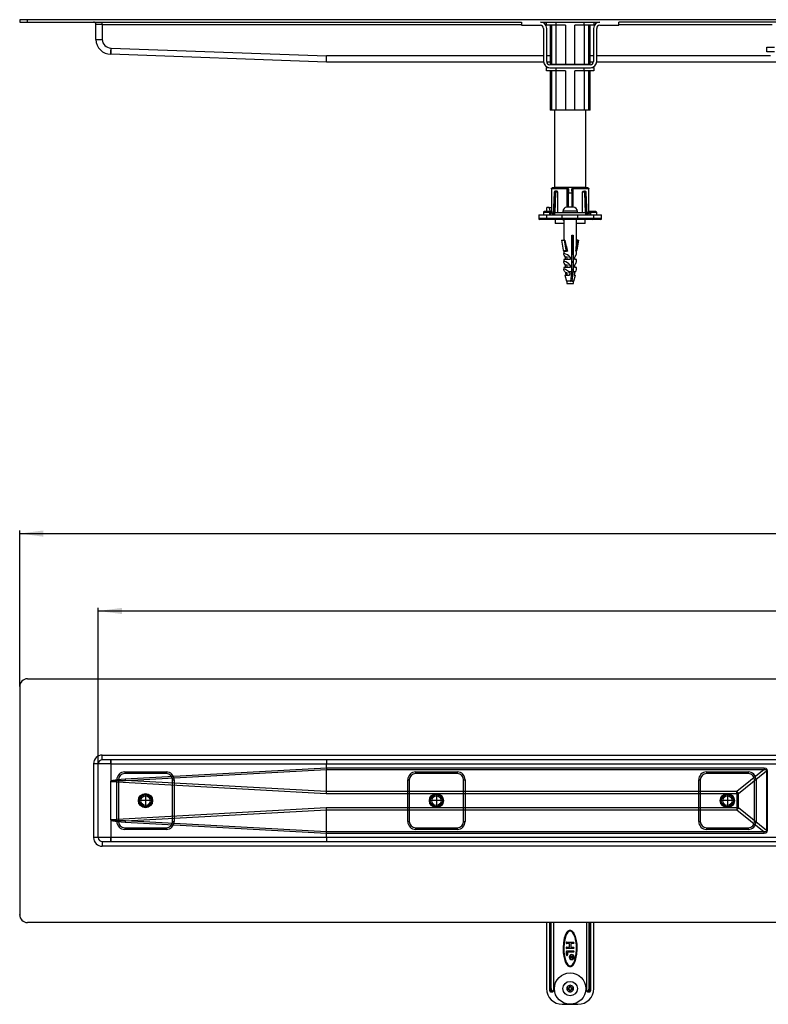
# Model space of a CAD drawing. Units: inches. Extents: x -760 to 1492, y -109 to 551.
# Drawn here: x -760 to -284, y -75 to 551 of the extents above; entities that cross this region are included whole.
import ezdxf

# ---------------------------------------------------------------- set-up
doc = ezdxf.new("R2010")
doc.units = ezdxf.units.IN
doc.linetypes.add('DOT_CENTER', pattern=[14, 12, -1, 0, -1])
doc.linetypes.add('PHANTOM', pattern=[13, 10, -1, 0, -1, 0, -1])
doc.layers.add('1', color=7, linetype='Continuous')
doc.styles.add('CONVERTER_11', font='txt.shx', dxfattribs={"width": 0.9})
doc.dimstyles.new('ME10_DIM_10', dxfattribs={"dimtxt": 15, "dimasz": 15, "dimexe": 2, "dimexo": 0, "dimgap": 2, "dimtad": 1, "dimdsep": 46, "dimtxsty": 'CONVERTER_11', "dimsah": 1, "dimcen": 0.09, "dimclrd": 4, "dimclre": 4, "dimclrt": 1, "dimadec": 0, "dimazin": 0, "dimtfac": 1, "dimtdec": 4, "dimtmove": 0, "dimatfit": 3, "dimfxl": 1, "dimtolj": 1, "dimtzin": 0, "dimarcsym": 0})
doc.dimstyles.new('ME10_DIM_11', dxfattribs={"dimtxt": 15, "dimasz": 15, "dimexe": 2, "dimexo": 0, "dimgap": 2, "dimtad": 1, "dimdsep": 46, "dimtxsty": 'CONVERTER_11', "dimsah": 1, "dimcen": 0.09, "dimclrd": 4, "dimclre": 4, "dimclrt": 1, "dimadec": 0, "dimazin": 0, "dimtfac": 1, "dimtdec": 4, "dimtmove": 0, "dimatfit": 3, "dimfxl": 1, "dimtolj": 1, "dimtzin": 0, "dimarcsym": 0})

# ---------------------------------------------------------------- blocks, each defined once
blk = doc.blocks.new('*D2')
at = {"layer": '1', "color": 4, "linetype": 'Continuous'}
for p, q in [((-710.37, 77.75), (-710.37, 176.88)), ((889.63, 77.75), (889.63, 176.88)), ((-710.37, 174.88), (889.63, 174.88))]:
    blk.add_line(p, q, dxfattribs=at)
at = {"layer": '1', "color": 4}
for points in [[(-695.37, 176.85), (-695.37, 172.9), (-710.37, 174.88)], [(874.63, 172.9), (874.63, 176.85), (889.63, 174.88)]]:
    blk.add_solid(points, dxfattribs=at)
at = {"layer": '1', "color": 1, "insert": (65, 176.88), "char_height": 15, "attachment_point": 7, "rotation": 0.00014, "line_spacing_factor": 0.60024, "style": 'CONVERTER_11'}
blk.add_mtext('1600', dxfattribs=at)
blk = doc.blocks.new('*D3')
at = {"layer": '1', "color": 4, "linetype": 'Continuous'}
for p, q in [((-760.37, 126.75), (-760.37, 226.1)), ((939.63, 126.75), (939.63, 226.1)), ((-760.37, 224.1), (939.63, 224.1))]:
    blk.add_line(p, q, dxfattribs=at)
at = {"layer": '1', "color": 4}
for points in [[(-745.37, 226.07), (-745.37, 222.12), (-760.37, 224.1)], [(924.63, 222.12), (924.63, 226.07), (939.63, 224.1)]]:
    blk.add_solid(points, dxfattribs=at)
at = {"layer": '1', "color": 1, "insert": (67.46, 226.1), "char_height": 15, "attachment_point": 7, "rotation": 0.00014, "line_spacing_factor": 0.60024, "style": 'CONVERTER_11'}
blk.add_mtext('1700', dxfattribs=at)
blk = doc.blocks.new('HL50FU-0-170', base_point=(365.94, 221.154))
at = {"color": 7, "linetype": 'Continuous'}
for p, q in [((-760.374, 550.855), (-760.374, 549.355)), ((-755.374, 550.855), (-760.374, 550.855)), ((-760.374, 549.355), (-755.374, 549.355)), ((-755.374, 549.355), (-755.374, 550.855)), ((89.626, 550.855), (-755.374, 550.855)), ((-755.374, 549.355), (-441.274, 549.355)), ((-707.874, 547.855), (-711.874, 547.855)), ((-711.874, 538.355), (-711.874, 547.855)), ((-707.874, 547.855), (-707.874, 549.355)), ((-707.874, 547.855), (-707.874, 538.355)), ((-707.874, 547.855), (-441.274, 547.855)), ((-441.274, 549.355), (-441.274, 547.355)), ((-441.274, 547.355), (-429.274, 547.355)), ((-429.274, 549.355), (-391.474, 549.355)), ((-427.274, 545.355), (-427.274, 524.255)), ((-426.151, 547.855), (-425.374, 547.855)), ((-425.374, 547.355), (-425.374, 549.355)), ((-419.374, 547.355), (-425.374, 547.355)), ((-425.274, 524.255), (-425.274, 545.355)), ((-423.147, 547.355), (-423.147, 522.355)), ((-422.209, 547.355), (-422.209, 522.355)), ((-419.374, 549.355), (-419.374, 547.355)), ((-413.261, 547.355), (-419.374, 547.355)), ((-419.323, 522.355), (-419.323, 547.355)), ((-413.261, 547.355), (-413.261, 522.355)), ((-407.487, 522.355), (-407.487, 547.355)), ((-401.374, 547.355), (-407.487, 547.355)), ((-401.425, 547.355), (-401.425, 522.355)), ((-401.374, 547.355), (-401.374, 549.355)), ((-395.374, 547.355), (-401.374, 547.355)), ((-398.538, 522.355), (-398.538, 547.355)), ((-397.6, 522.355), (-397.6, 547.355)), ((-395.474, 545.355), (-395.474, 524.255)), ((-395.374, 549.355), (-395.374, 547.355)), ((-395.374, 547.855), (-394.596, 547.855)), ((-393.474, 524.255), (-393.474, 545.355)), ((-391.474, 547.355), (-379.474, 547.355)), ((-379.474, 547.355), (-379.474, 549.355)), ((89.626, 549.355), (-379.474, 549.355)), ((-379.474, 547.855), (-281.874, 547.855)), ((-711.874, 538.355), (-707.874, 538.355)), ((-702.374, 532.855), (-702.374, 528.855)), ((-702.374, 532.855), (-702.301, 532.855)), ((-702.315, 532.074), (-702.301, 532.855)), ((-702.301, 532.855), (-565.301, 527.855)), ((-285.374, 530.355), (-285.374, 533.355)), ((-285.374, 533.355), (-280.374, 533.355)), ((-702.374, 528.855), (-702.372, 528.931)), ((-565.374, 523.855), (-702.374, 528.855)), ((-702.372, 528.931), (-702.368, 529.159)), ((-702.368, 529.159), (-702.362, 529.529)), ((-702.362, 529.529), (-702.352, 530.026)), ((-702.352, 530.026), (-702.341, 530.632)), ((-702.341, 530.632), (-702.329, 531.324)), ((-702.329, 531.324), (-702.315, 532.074)), ((-565.341, 525.632), (-565.329, 526.324)), ((-565.329, 526.324), (-565.315, 527.074)), ((-565.315, 527.074), (-565.301, 527.855)), ((-427.274, 527.855), (-565.301, 527.855)), ((-423.147, 527.855), (-425.274, 527.855)), ((-395.474, 527.855), (-397.6, 527.855)), ((-282.874, 527.855), (-393.474, 527.855)), ((-280.374, 530.355), (-285.374, 530.355)), ((-565.374, 523.855), (-565.372, 523.931)), ((-427.254, 523.855), (-565.374, 523.855)), ((-565.372, 523.931), (-565.368, 524.159)), ((-565.368, 524.159), (-565.362, 524.529)), ((-565.362, 524.529), (-565.352, 525.026)), ((-565.352, 525.026), (-565.341, 525.632)), ((-425.374, 518.355), (-425.374, 520.355)), ((-425.374, 520.355), (-424.163, 520.355)), ((-423.147, 523.855), (-425.233, 523.855)), ((-397.474, 522.255), (-423.274, 522.255)), ((-423.274, 520.255), (-397.474, 520.255)), ((-422.209, 522.355), (-423.147, 522.355)), ((-419.323, 522.355), (-422.209, 522.355)), ((-420.374, 522.355), (-420.374, 522.255)), ((-419.374, 520.255), (-419.374, 518.355)), ((-413.261, 522.355), (-419.323, 522.355)), ((-407.487, 522.355), (-413.261, 522.355)), ((-401.425, 522.355), (-407.487, 522.355)), ((-398.538, 522.355), (-401.425, 522.355)), ((-401.374, 518.355), (-401.374, 520.255)), ((-400.374, 522.255), (-400.374, 522.355)), ((-397.6, 522.355), (-398.538, 522.355)), ((-395.514, 523.855), (-397.6, 523.855)), ((-396.585, 520.355), (-395.374, 520.355)), ((-395.374, 520.355), (-395.374, 518.355)), ((-276.98, 523.855), (-393.494, 523.855)), ((-419.374, 518.355), (-425.374, 518.355)), ((-423.147, 518.355), (-423.147, 493.355)), ((-422.209, 518.355), (-422.209, 493.355)), ((-413.261, 518.355), (-419.374, 518.355)), ((-419.323, 493.355), (-419.323, 518.355)), ((-413.261, 518.355), (-413.261, 493.355)), ((-401.374, 518.355), (-407.487, 518.355)), ((-407.487, 493.355), (-407.487, 518.355)), ((-401.425, 518.355), (-401.425, 493.355)), ((-395.374, 518.355), (-401.374, 518.355)), ((-398.538, 493.355), (-398.538, 518.355)), ((-397.6, 493.355), (-397.6, 518.355)), ((-422.209, 493.355), (-423.147, 493.355)), ((-419.323, 493.355), (-422.209, 493.355)), ((-420.374, 493.355), (-420.374, 444.355)), ((-413.261, 493.355), (-419.323, 493.355)), ((-407.487, 493.355), (-413.261, 493.355)), ((-401.425, 493.355), (-407.487, 493.355)), ((-398.538, 493.355), (-401.425, 493.355)), ((-400.374, 444.355), (-400.374, 493.355)), ((-397.6, 493.355), (-398.538, 493.355)), ((-422.241, 443.427), (-422.241, 428.353)), ((-422.236, 443.355), (-422.226, 443.546)), ((-422.236, 443.355), (-422.236, 428.355)), ((-412.191, 443.355), (-422.236, 443.355)), ((-422.226, 443.546), (-422.129, 443.72)), ((-422.129, 443.72), (-421.943, 443.822)), ((-421.943, 443.822), (-421.741, 443.855)), ((-412.115, 443.855), (-421.741, 443.855)), ((-420.597, 440.913), (-421.091, 427.088)), ((-420.451, 440.907), (-420.951, 426.92)), ((-420.166, 440.907), (-420.705, 426.855)), ((-420.597, 440.899), (-420.557, 440.905)), ((-420.596, 440.899), (-420.597, 440.899)), ((-420.557, 440.905), (-420.451, 440.907)), ((-420.451, 440.907), (-420.166, 440.907)), ((-420.38, 441.524), (-420.325, 441.574)), ((-420.374, 444.355), (-400.374, 444.355)), ((-420.325, 441.574), (-420.223, 441.597)), ((-419.964, 428.055), (-419.472, 440.881)), ((-419.757, 441.855), (-419.885, 441.833)), ((-419.757, 441.855), (-419.448, 441.855)), ((-418.677, 441.855), (-419.448, 441.855)), ((-419.352, 441.226), (-419.242, 441.319)), ((-419.242, 441.319), (-419.107, 441.355)), ((-419.107, 441.355), (-418.307, 441.355)), ((-418.307, 441.355), (-418.307, 428.055)), ((-418.274, 444.355), (-418.274, 443.855)), ((-411.991, 443.546), (-412.191, 443.355)), ((-412.191, 431.555), (-412.191, 443.355)), ((-412.115, 443.855), (-411.952, 443.822)), ((-411.963, 443.853), (-411.996, 443.855)), ((-411.8, 443.72), (-411.991, 443.546)), ((-411.952, 443.822), (-411.8, 443.72)), ((-411.8, 443.72), (-411.668, 443.546)), ((-411.668, 443.546), (-411.616, 443.355)), ((-411.616, 443.355), (-411.512, 443.355)), ((-411.616, 431.555), (-411.616, 443.355)), ((-411.514, 431.555), (-411.514, 440.855)), ((-411.514, 440.855), (-409.234, 440.855)), ((-411.512, 443.355), (-411.406, 441.855)), ((-411.406, 441.855), (-411.374, 441.855)), ((-411.374, 441.855), (-411.374, 440.855)), ((-409.374, 441.855), (-409.374, 440.855)), ((-409.374, 441.855), (-409.341, 441.855)), ((-409.341, 441.855), (-409.236, 443.355)), ((-409.236, 443.355), (-409.132, 443.355)), ((-409.234, 440.855), (-409.234, 431.555)), ((-409.08, 443.546), (-409.132, 443.355)), ((-409.132, 443.355), (-409.132, 431.555)), ((-408.948, 443.72), (-409.08, 443.546)), ((-408.948, 443.72), (-408.796, 443.822)), ((-408.756, 443.546), (-408.948, 443.72)), ((-408.796, 443.822), (-408.633, 443.855)), ((-408.784, 443.853), (-408.752, 443.855)), ((-408.557, 443.355), (-408.756, 443.546)), ((-399.006, 443.855), (-408.633, 443.855)), ((-398.512, 443.355), (-408.557, 443.355)), ((-408.557, 443.355), (-408.557, 431.555)), ((-402.474, 443.855), (-402.474, 444.355)), ((-402.44, 428.055), (-402.44, 441.355)), ((-402.44, 441.355), (-401.641, 441.355)), ((-402.071, 441.855), (-401.3, 441.855)), ((-401.641, 441.355), (-401.505, 441.319)), ((-401.505, 441.319), (-401.396, 441.226)), ((-400.991, 441.855), (-401.3, 441.855)), ((-401.276, 440.881), (-400.784, 428.055)), ((-400.991, 441.855), (-400.856, 441.818)), ((-400.043, 426.855), (-400.581, 440.907)), ((-400.297, 440.907), (-400.581, 440.907)), ((-400.525, 441.597), (-400.399, 441.561)), ((-400.399, 441.561), (-400.362, 441.503)), ((-400.297, 440.907), (-399.797, 426.92)), ((-400.19, 440.905), (-400.297, 440.907)), ((-400.15, 440.899), (-400.19, 440.905)), ((-400.152, 440.899), (-400.15, 440.899)), ((-399.656, 427.088), (-400.151, 440.913)), ((-399.006, 443.855), (-398.804, 443.822)), ((-398.804, 443.822), (-398.618, 443.72)), ((-398.618, 443.72), (-398.522, 443.546)), ((-398.522, 443.546), (-398.512, 443.355)), ((-398.512, 428.355), (-398.512, 443.355)), ((-398.506, 428.352), (-398.506, 443.427)), ((-430.374, 426.855), (-430.374, 424.355)), ((-430.363, 426.855), (-425.374, 426.855)), ((-427.374, 428.355), (-427.374, 426.853)), ((-423.374, 428.355), (-427.374, 428.355)), ((-422.982, 428.855), (-426.727, 428.855)), ((-425.374, 426.855), (-425.374, 424.355)), ((-425.374, 426.855), (-415.374, 426.855)), ((-425.205, 428.855), (-425.205, 431.355)), ((-423.791, 431.355), (-425.205, 431.355)), ((-422.77, 428.853), (-423.791, 431.355)), ((-423.791, 431.355), (-422.377, 431.355)), ((-423.374, 426.855), (-423.374, 428.355)), ((-422.874, 426.855), (-422.874, 428.855)), ((-422.874, 428.855), (-422.807, 428.855)), ((-422.807, 428.855), (-422.778, 428.808)), ((-422.694, 428.834), (-422.779, 428.81)), ((-422.778, 428.808), (-422.69, 428.669)), ((-422.596, 428.808), (-422.694, 428.834)), ((-422.69, 428.669), (-422.564, 428.469)), ((-422.241, 428.851), (-422.632, 428.851)), ((-422.564, 428.469), (-422.39, 428.192)), ((-422.241, 428.855), (-422.457, 428.855)), ((-422.241, 428.676), (-422.424, 428.676)), ((-422.395, 428.641), (-422.424, 428.676)), ((-422.307, 428.537), (-422.395, 428.641)), ((-422.39, 428.192), (-421.99, 427.556)), ((-422.241, 431.022), (-422.377, 431.355)), ((-422.178, 428.382), (-422.307, 428.537)), ((-422.29, 428.632), (-422.295, 428.624)), ((-422.241, 428.694), (-422.29, 428.632)), ((-422.007, 428.179), (-422.178, 428.382)), ((-421.607, 427.702), (-422.007, 428.179)), ((-421.99, 427.556), (-421.548, 426.855)), ((-421.165, 427.176), (-421.607, 427.702)), ((-421.548, 426.855), (-421.474, 426.917)), ((-421.474, 426.917), (-421.402, 426.978)), ((-421.402, 426.978), (-421.336, 427.033)), ((-421.336, 427.033), (-421.277, 427.082)), ((-421.277, 427.082), (-421.23, 427.122)), ((-421.23, 427.122), (-421.194, 427.151)), ((-421.194, 427.151), (-421.173, 427.17)), ((-421.173, 427.17), (-421.165, 427.176)), ((-421.165, 427.176), (-420.896, 426.855)), ((-420.374, 428.055), (-420.374, 426.855)), ((-400.374, 428.055), (-420.374, 428.055)), ((-415.374, 424.355), (-415.374, 426.855)), ((-415.374, 426.855), (-405.374, 426.855)), ((-414.974, 429.055), (-414.974, 428.055)), ((-405.774, 429.055), (-414.974, 429.055)), ((-410.874, 431.555), (-412.413, 431.555)), ((-409.874, 431.555), (-410.874, 431.555)), ((-408.334, 431.555), (-409.874, 431.555)), ((-405.774, 428.055), (-405.774, 429.055)), ((-405.374, 424.355), (-405.374, 426.855)), ((-405.374, 426.855), (-395.374, 426.855)), ((-401.371, 426.855), (-400.738, 426.855)), ((-400.374, 426.855), (-400.374, 428.055)), ((-399.852, 426.855), (-399.582, 427.176)), ((-399.582, 427.176), (-399.141, 427.702)), ((-399.575, 427.17), (-399.582, 427.176)), ((-399.553, 427.151), (-399.575, 427.17)), ((-399.518, 427.122), (-399.553, 427.151)), ((-399.47, 427.082), (-399.518, 427.122)), ((-399.412, 427.033), (-399.47, 427.082)), ((-399.346, 426.978), (-399.412, 427.033)), ((-399.274, 426.917), (-399.346, 426.978)), ((-399.199, 426.855), (-399.274, 426.917)), ((-399.199, 426.855), (-398.758, 427.556)), ((-399.141, 427.702), (-398.741, 428.179)), ((-398.849, 426.855), (-398.374, 426.855)), ((-398.758, 427.556), (-398.358, 428.192)), ((-398.741, 428.179), (-398.57, 428.382)), ((-398.57, 428.382), (-398.441, 428.537)), ((-398.224, 428.855), (-398.506, 428.855)), ((-398.458, 428.632), (-398.506, 428.694)), ((-398.256, 428.676), (-398.506, 428.676)), ((-398.419, 428.562), (-398.458, 428.632)), ((-398.441, 428.537), (-398.353, 428.641)), ((-398.358, 428.192), (-398.183, 428.469)), ((-398.353, 428.641), (-398.324, 428.676)), ((-398.183, 428.469), (-398.058, 428.669)), ((-398.054, 428.834), (-398.152, 428.808)), ((-398.058, 428.669), (-397.97, 428.808)), ((-397.968, 428.81), (-398.054, 428.834)), ((-397.97, 428.808), (-397.969, 428.809)), ((-397.969, 428.809), (-397.941, 428.855)), ((-397.941, 428.855), (-397.874, 428.855)), ((-397.874, 428.855), (-397.874, 426.855)), ((-394.021, 428.855), (-397.699, 428.855)), ((-397.374, 428.355), (-397.374, 426.855)), ((-393.374, 428.355), (-397.374, 428.355)), ((-395.374, 424.355), (-395.374, 426.855)), ((-395.374, 426.855), (-390.427, 426.855)), ((-393.374, 426.851), (-393.374, 428.355)), ((-390.374, 424.355), (-390.374, 426.855)), ((-425.374, 424.355), (-430.374, 424.355)), ((-424.874, 423.855), (-429.872, 423.855)), ((-415.374, 424.355), (-425.374, 424.355)), ((-415.374, 423.855), (-424.874, 423.855)), ((-419.874, 423.855), (-419.874, 421.355)), ((-419.674, 421.355), (-419.874, 421.355)), ((-414.374, 421.355), (-419.674, 421.355)), ((-405.374, 424.355), (-415.374, 424.355)), ((-415.374, 423.855), (-415.374, 424.355)), ((-405.374, 423.855), (-415.374, 423.855)), ((-414.928, 423.855), (-414.928, 423.655)), ((-414.928, 423.655), (-414.678, 423.655)), ((-414.678, 423.855), (-414.678, 423.655)), ((-414.678, 423.655), (-414.374, 423.655)), ((-414.374, 423.855), (-414.374, 410.56)), ((-406.374, 408.798), (-406.374, 423.855)), ((-406.374, 423.655), (-406.373, 423.655)), ((-400.874, 421.355), (-406.374, 421.355)), ((-406.373, 423.655), (-406.373, 423.855)), ((-395.374, 424.355), (-405.374, 424.355)), ((-405.374, 423.855), (-405.374, 424.355)), ((-395.874, 423.855), (-405.374, 423.855)), ((-400.874, 421.355), (-400.874, 423.855)), ((-390.876, 423.855), (-395.874, 423.855)), ((-390.374, 424.355), (-395.374, 424.355)), ((-409.301, 413.855), (-408.379, 413.855)), ((-409.301, 390.657), (-409.301, 413.855)), ((-408.77, 410.56), (-408.77, 413.855)), ((-408.379, 413.855), (-408.379, 390.657)), ((-415.758, 410.56), (-414.732, 404.25)), ((-415.758, 410.56), (-414.213, 410.56)), ((-414.213, 410.56), (-413.187, 404.25)), ((-413.744, 410.56), (-414.213, 410.56)), ((-413.744, 410.56), (-412.638, 403.755)), ((-409.125, 401.355), (-409.125, 410.56)), ((-409.125, 410.56), (-408.77, 410.56)), ((-406.564, 403.755), (-405.458, 410.56)), ((-405.458, 410.56), (-406.374, 410.56)), ((-404.989, 410.56), (-406.016, 404.25)), ((-405.458, 410.56), (-404.989, 410.56)), ((-414.732, 404.25), (-413.972, 403.792)), ((-414.374, 403.755), (-414.374, 401.944)), ((-411.853, 403.755), (-414.374, 403.755)), ((-414.373, 401.911), (-414.32, 402.148)), ((-414.289, 401.55), (-414.373, 401.911)), ((-414.32, 402.148), (-414.131, 402.25)), ((-414.071, 401.075), (-414.289, 401.55)), ((-414.189, 403.763), (-414.189, 403.755)), ((-414.076, 403.781), (-414.178, 403.77)), ((-414.178, 403.77), (-414.175, 403.763)), ((-414.131, 402.25), (-414.063, 402.255)), ((-413.986, 403.772), (-414.076, 403.781)), ((-413.726, 400.503), (-414.071, 401.075)), ((-413.96, 403.767), (-413.986, 403.772)), ((-413.972, 403.792), (-413.187, 404.25)), ((-406.687, 403.755), (-406.374, 403.755)), ((-406.374, 401.944), (-406.374, 403.755)), ((-414.374, 398.355), (-414.374, 396.944)), ((-410.433, 398.355), (-414.374, 398.355)), ((-414.373, 396.911), (-414.32, 397.148)), ((-414.289, 396.55), (-414.373, 396.911)), ((-414.32, 397.148), (-414.131, 397.25)), ((-414.071, 396.075), (-414.289, 396.55)), ((-414.131, 397.25), (-414.063, 397.255)), ((-413.726, 395.503), (-414.071, 396.075)), ((-413.266, 399.855), (-413.726, 400.503)), ((-413.266, 394.855), (-413.726, 395.503)), ((-413.266, 398.355), (-413.266, 399.855)), ((-412.474, 399.855), (-413.266, 399.855)), ((-413.266, 393.355), (-413.266, 394.855)), ((-412.474, 394.855), (-413.266, 394.855)), ((-412.474, 400.191), (-412.474, 398.355)), ((-412.474, 395.191), (-412.474, 393.355)), ((-410.433, 399.855), (-411.324, 399.855)), ((-410.433, 394.855), (-411.324, 394.855)), ((-410.433, 399.855), (-410.433, 398.355)), ((-410.433, 394.855), (-410.433, 393.355)), ((-409.125, 397.355), (-409.125, 396.355)), ((-407.482, 398.355), (-407.482, 399.855)), ((-406.374, 398.355), (-407.482, 398.355)), ((-407.482, 393.355), (-407.482, 394.855)), ((-406.374, 396.944), (-406.374, 398.355)), ((-414.374, 393.355), (-414.374, 391.944)), ((-410.433, 393.355), (-414.374, 393.355)), ((-414.374, 391.941), (-414.313, 392.156)), ((-414.311, 391.613), (-414.374, 391.941)), ((-414.313, 392.156), (-414.131, 392.25)), ((-414.126, 391.18), (-414.311, 391.613)), ((-414.131, 392.25), (-414.063, 392.255)), ((-413.826, 390.657), (-414.126, 391.18)), ((-413.714, 388.355), (-412.631, 384.579)), ((-413.714, 388.355), (-413.606, 388.355)), ((-413.239, 388.355), (-413.606, 388.355)), ((-413.239, 388.355), (-410.717, 388.355)), ((-412.982, 388.355), (-413.169, 389.855)), ((-412.474, 389.855), (-413.169, 389.855)), ((-412.474, 390.191), (-412.474, 388.355)), ((-411.354, 390.657), (-409.301, 390.657)), ((-410.531, 389.855), (-411.324, 389.855)), ((-410.531, 389.855), (-410.717, 388.355)), ((-409.601, 387.976), (-409.301, 390.657)), ((-409.125, 392.355), (-409.125, 391.355)), ((-408.679, 387.976), (-408.379, 390.657)), ((-408.379, 390.657), (-406.922, 390.657)), ((-408.117, 384.579), (-407.034, 388.355)), ((-407.579, 389.855), (-407.765, 388.355)), ((-407.765, 388.355), (-407.034, 388.355)), ((-406.374, 393.355), (-407.482, 393.355)), ((-406.374, 391.944), (-406.374, 393.355)), ((-409.984, 384.579), (-412.631, 384.579)), ((-412.474, 384.26), (-412.474, 383.055)), ((-412.474, 383.055), (-408.274, 383.055)), ((-410.051, 384.269), (-410.017, 384.379)), ((-410.017, 384.379), (-409.984, 384.579)), ((-409.984, 384.579), (-409.601, 387.976)), ((-409.119, 384.28), (-409.126, 384.263)), ((-409.062, 384.579), (-409.119, 384.28)), ((-409.062, 384.579), (-408.679, 387.976)), ((-408.117, 384.579), (-409.062, 384.579)), ((-408.274, 383.055), (-408.274, 384.26)), ((-755.374, 131.755), (89.626, 131.755)), ((-760.374, 126.755), (-760.374, -18.245)), ((-707.874, 83.255), (89.626, 83.255)), ((-707.874, 80.255), (-707.874, 83.255)), ((-713.374, 77.755), (-713.374, 30.755)), ((-710.374, 77.755), (-713.374, 77.755)), ((-710.374, 30.755), (-710.374, 77.755)), ((-702.374, 77.755), (-710.374, 77.755)), ((89.626, 80.255), (-707.874, 80.255)), ((-702.374, 77.755), (-702.374, 80.255)), ((-702.358, 77.746), (-702.374, 77.755)), ((-702.348, 77.74), (-702.358, 77.746)), ((-702.346, 77.755), (-702.348, 77.74)), ((-702.348, 77.74), (-702.348, 66.549)), ((-702.346, 77.755), (-565.346, 77.755)), ((-565.346, 74.904), (-565.346, 77.755)), ((-565.346, 77.755), (-254.768, 77.755)), ((-693.624, 72.505), (-667.124, 72.505)), ((-693.624, 72.505), (-693.624, 71.505)), ((-667.124, 71.505), (-693.624, 71.505)), ((-565.346, 74.904), (-693.227, 67.962)), ((-693.179, 67.171), (-565.361, 74.111)), ((-667.124, 72.505), (-667.124, 71.505)), ((-565.346, 74.904), (-565.361, 74.114)), ((-565.361, 74.111), (-565.361, 74.114)), ((-565.361, 74.114), (-286.948, 74.114)), ((-565.361, 60.116), (-565.361, 74.111)), ((-565.346, 74.904), (-565.346, 74.904)), ((-286.948, 74.904), (-565.346, 74.904)), ((-508.624, 72.505), (-508.624, 71.505)), ((-508.624, 72.505), (-482.124, 72.505)), ((-482.124, 71.505), (-508.624, 71.505)), ((-482.124, 72.505), (-482.124, 71.505)), ((-323.624, 72.505), (-297.124, 72.505)), ((-323.624, 72.505), (-323.624, 71.505)), ((-297.124, 71.505), (-323.624, 71.505)), ((-286.948, 74.114), (-304.363, 60.114)), ((-303.328, 58.849), (-285.494, 73.185)), ((-297.124, 72.505), (-297.124, 71.505)), ((-286.948, 74.904), (-286.948, 74.114)), ((-285.788, 74.711), (-286.948, 74.904)), ((-286.948, 74.114), (-286.009, 74.175)), ((-286.009, 74.175), (-285.522, 73.864)), ((-285.084, 74.134), (-285.788, 74.711)), ((-285.522, 73.864), (-285.494, 73.185)), ((-285.494, 73.185), (-285.494, 35.325)), ((-284.847, 73.185), (-285.494, 73.185)), ((-284.847, 73.185), (-285.084, 74.134)), ((-284.847, 35.325), (-284.847, 73.185)), ((-702.374, 41.961), (-702.374, 66.549)), ((-701.937, 66.846), (-702.351, 66.543)), ((-702.301, 66.406), (-702.119, 66.58)), ((-702.301, 66.406), (-565.396, 58.849)), ((-702.119, 66.58), (-701.559, 66.733)), ((-701.076, 67.123), (-701.937, 66.846)), ((-701.559, 66.733), (-700.624, 66.865)), ((-699.77, 67.374), (-701.076, 67.123)), ((-700.624, 66.865), (-699.316, 66.975)), ((-698.024, 67.598), (-699.77, 67.374)), ((-699.316, 66.975), (-697.636, 67.063)), ((-698.624, 41.005), (-698.624, 67.505)), ((-698.624, 67.505), (-697.624, 67.505)), ((-695.841, 67.794), (-698.024, 67.598)), ((-697.636, 67.063), (-695.589, 67.128)), ((-697.624, 67.505), (-697.624, 41.005)), ((-693.227, 67.962), (-695.841, 67.794)), ((-695.589, 67.128), (-693.179, 67.171)), ((-565.361, 60.116), (-693.179, 67.171)), ((-663.124, 41.005), (-663.124, 67.505)), ((-663.124, 67.505), (-662.124, 67.505)), ((-662.124, 67.505), (-662.124, 41.005)), ((-513.624, 67.505), (-512.624, 67.505)), ((-513.624, 41.005), (-513.624, 67.505)), ((-512.624, 67.505), (-512.624, 41.005)), ((-478.124, 67.505), (-477.124, 67.505)), ((-478.124, 41.005), (-478.124, 67.505)), ((-477.124, 67.505), (-477.124, 41.005)), ((-328.624, 41.005), (-328.624, 67.505)), ((-328.624, 67.505), (-327.624, 67.505)), ((-327.624, 67.505), (-327.624, 41.005)), ((-293.124, 41.005), (-293.124, 67.505)), ((-293.124, 67.505), (-292.124, 67.505)), ((-292.124, 67.505), (-292.124, 41.005)), ((-565.396, 58.849), (-565.384, 59.277)), ((-565.396, 58.849), (-304.363, 58.849)), ((-565.384, 59.277), (-565.372, 59.701)), ((-565.372, 59.701), (-565.361, 60.114)), ((-565.361, 60.114), (-565.361, 60.116)), ((-304.363, 60.114), (-565.361, 60.114)), ((-304.363, 58.849), (-304.363, 60.114)), ((-304.363, 58.849), (-304.363, 49.661)), ((-304.363, 58.849), (-303.328, 58.849)), ((-303.328, 49.661), (-303.328, 58.849)), ((-565.396, 49.661), (-702.301, 42.104)), ((-693.179, 41.339), (-565.361, 48.394)), ((-304.363, 49.661), (-565.396, 49.661)), ((-565.384, 49.233), (-565.396, 49.661)), ((-565.372, 48.809), (-565.384, 49.233)), ((-565.361, 48.396), (-565.372, 48.809)), ((-565.361, 48.396), (-304.363, 48.396)), ((-565.361, 48.394), (-565.361, 48.396)), ((-565.361, 34.399), (-565.361, 48.394)), ((-304.363, 49.661), (-303.328, 49.661)), ((-304.363, 49.661), (-304.363, 48.396)), ((-304.363, 48.396), (-286.948, 34.396)), ((-285.494, 35.325), (-303.328, 49.661)), ((-702.348, 41.961), (-702.348, 30.755)), ((-702.348, 41.961), (-701.927, 41.659)), ((-702.119, 41.93), (-702.301, 42.104)), ((-701.559, 41.776), (-702.119, 41.93)), ((-701.927, 41.659), (-701.062, 41.383)), ((-700.624, 41.645), (-701.559, 41.776)), ((-701.062, 41.383), (-699.756, 41.133)), ((-699.316, 41.535), (-700.624, 41.645)), ((-699.756, 41.133), (-698.012, 40.911)), ((-697.636, 41.447), (-699.316, 41.535)), ((-698.624, 41.005), (-697.624, 41.005)), ((-698.012, 40.911), (-695.833, 40.715)), ((-695.589, 41.382), (-697.636, 41.447)), ((-695.833, 40.715), (-693.227, 40.548)), ((-693.179, 41.339), (-695.589, 41.382)), ((-693.227, 40.548), (-565.346, 33.606)), ((-565.361, 34.399), (-693.179, 41.339)), ((-663.124, 41.005), (-662.124, 41.005)), ((-513.624, 41.005), (-512.624, 41.005)), ((-478.124, 41.005), (-477.124, 41.005)), ((-328.624, 41.005), (-327.624, 41.005)), ((-293.124, 41.005), (-292.124, 41.005)), ((-693.624, 37.005), (-693.624, 36.005)), ((-693.624, 37.005), (-667.124, 37.005)), ((-667.124, 36.005), (-693.624, 36.005)), ((-667.124, 37.005), (-667.124, 36.005)), ((-565.361, 34.396), (-565.361, 34.399)), ((-286.948, 34.396), (-565.361, 34.396)), ((-565.346, 33.606), (-565.361, 34.396)), ((-565.346, 30.755), (-565.346, 33.606)), ((-565.346, 33.606), (-565.346, 33.606)), ((-565.346, 33.606), (-286.948, 33.606)), ((-508.624, 37.005), (-482.124, 37.005)), ((-508.624, 37.005), (-508.624, 36.005)), ((-482.124, 36.005), (-508.624, 36.005)), ((-482.124, 37.005), (-482.124, 36.005)), ((-323.624, 37.005), (-323.624, 36.005)), ((-323.624, 37.005), (-297.124, 37.005)), ((-297.124, 36.005), (-323.624, 36.005)), ((-297.124, 37.005), (-297.124, 36.005)), ((-286.948, 33.606), (-286.948, 34.396)), ((-286.009, 34.335), (-286.948, 34.396)), ((-286.948, 33.606), (-285.788, 33.799)), ((-285.522, 34.646), (-286.009, 34.335)), ((-285.788, 33.799), (-285.084, 34.376)), ((-285.494, 35.325), (-285.522, 34.646)), ((-284.847, 35.325), (-285.494, 35.325)), ((-285.084, 34.376), (-284.847, 35.325)), ((-710.374, 30.755), (-713.374, 30.755)), ((-702.348, 30.755), (-710.374, 30.755)), ((-707.874, 28.255), (-707.874, 25.255)), ((-707.874, 28.255), (89.626, 28.255)), ((89.626, 25.255), (-707.874, 25.255)), ((-702.353, 30.72), (-702.374, 30.684)), ((-702.355, 30.717), (-702.374, 30.684)), ((-702.374, 28.255), (-702.374, 30.684)), ((-702.348, 30.755), (-702.355, 30.717)), ((-702.346, 30.755), (-702.353, 30.72)), ((-565.346, 30.755), (-702.346, 30.755)), ((-254.768, 30.755), (-565.346, 30.755)), ((89.626, -23.245), (-755.374, -23.245)), ((-425.541, -23.245), (-425.374, -23.474)), ((-425.374, -23.474), (-425.374, -65.245)), ((-423.374, -65.245), (-423.374, -23.245)), ((-422.874, -65.245), (-422.874, -23.245)), ((-422.807, -65.245), (-422.807, -23.245)), ((-422.424, -65.245), (-422.424, -23.245)), ((-420.896, -23.245), (-420.896, -66.745)), ((-399.852, -66.745), (-399.852, -23.245)), ((-398.324, -65.245), (-398.324, -23.245)), ((-397.941, -65.245), (-397.941, -23.245)), ((-397.874, -23.245), (-397.874, -65.245)), ((-397.374, -23.245), (-397.374, -65.245)), ((-395.374, -23.474), (-395.208, -23.245)), ((-395.374, -65.245), (-395.374, -23.474)), ((-412.891, -30.105), (-413.594, -31.585)), ((-412.462, -30.362), (-413.127, -31.764)), ((-412.414, -29.409), (-412.891, -30.105)), ((-412.023, -29.721), (-412.462, -30.362)), ((-411.788, -28.781), (-412.414, -29.409)), ((-411.475, -29.17), (-412.023, -29.721)), ((-410.929, -28.327), (-411.788, -28.781)), ((-410.79, -28.807), (-411.475, -29.17)), ((-410.409, -28.246), (-410.929, -28.327)), ((-410.404, -28.745), (-410.79, -28.807)), ((-409.894, -28.306), (-410.409, -28.246)), ((-410.019, -28.791), (-410.404, -28.745)), ((-409.33, -29.125), (-410.019, -28.791)), ((-409.43, -28.477), (-409.894, -28.306)), ((-409.019, -28.733), (-409.43, -28.477)), ((-408.764, -29.673), (-409.33, -29.125)), ((-408.384, -29.348), (-409.019, -28.733)), ((-407.951, -30.994), (-408.764, -29.673)), ((-407.891, -30.049), (-408.384, -29.348)), ((-407.582, -31.867), (-407.951, -30.994)), ((-407.499, -30.779), (-407.891, -30.049)), ((-406.942, -32.18), (-407.499, -30.779)), ((-414.668, -36.231), (-414.872, -39.382)), ((-414.084, -33.113), (-414.668, -36.231)), ((-414.172, -36.291), (-414.372, -39.388)), ((-413.6, -33.242), (-414.172, -36.291)), ((-413.594, -31.585), (-414.084, -33.113)), ((-413.127, -31.764), (-413.6, -33.242)), ((-412.474, -35.745), (-408.274, -35.745)), ((-410.774, -36.545), (-412.474, -36.545)), ((-410.774, -38.945), (-410.774, -36.545)), ((-408.274, -36.545), (-409.974, -36.545)), ((-409.974, -36.545), (-409.974, -38.945)), ((-407.258, -32.848), (-407.582, -31.867)), ((-406.977, -33.936), (-407.258, -32.848)), ((-406.621, -35.937), (-406.977, -33.936)), ((-406.49, -33.826), (-406.942, -32.18)), ((-406.423, -38.027), (-406.621, -35.937)), ((-406.002, -36.955), (-406.49, -33.826)), ((-405.876, -40.108), (-406.002, -36.955)), ((-414.872, -39.382), (-414.745, -42.535)), ((-414.745, -42.535), (-414.258, -45.664)), ((-414.372, -39.388), (-414.325, -41.463)), ((-414.325, -41.463), (-414.127, -43.553)), ((-414.127, -43.553), (-413.77, -45.554)), ((-412.774, -43.845), (-412.774, -41.645)), ((-412.474, -38.945), (-410.774, -38.945)), ((-408.274, -39.745), (-412.474, -39.745)), ((-412.374, -41.245), (-408.274, -41.245)), ((-408.274, -42.045), (-411.974, -42.045)), ((-411.974, -42.045), (-411.974, -43.845)), ((-409.974, -38.945), (-408.274, -38.945)), ((-407.147, -46.248), (-406.576, -43.199)), ((-406.664, -46.377), (-406.08, -43.259)), ((-406.576, -43.199), (-406.376, -40.102)), ((-406.376, -40.102), (-406.423, -38.027)), ((-406.08, -43.259), (-405.876, -40.108)), ((-414.258, -45.664), (-413.805, -47.311)), ((-413.805, -47.311), (-413.248, -48.711)), ((-413.77, -45.554), (-413.49, -46.642)), ((-413.49, -46.642), (-413.165, -47.623)), ((-413.248, -48.711), (-412.857, -49.441)), ((-413.165, -47.623), (-412.797, -48.496)), ((-412.857, -49.441), (-412.363, -50.142)), ((-412.797, -48.496), (-411.984, -49.817)), ((-411.984, -49.817), (-411.417, -50.365)), ((-410.377, -44.541), (-408.377, -44.541)), ((-410.377, -44.788), (-410.377, -44.541)), ((-409.577, -44.788), (-410.377, -44.788)), ((-410.377, -45.643), (-410.202, -45.598)), ((-410.377, -45.936), (-410.377, -45.643)), ((-410.177, -45.868), (-410.377, -45.936)), ((-410.202, -45.598), (-410.002, -45.576)), ((-410.002, -45.846), (-410.177, -45.868)), ((-410.002, -45.576), (-409.852, -45.576)), ((-409.852, -45.846), (-410.002, -45.846)), ((-409.852, -45.576), (-409.727, -45.531)), ((-409.677, -45.823), (-409.852, -45.846)), ((-409.727, -45.531), (-409.652, -45.463)), ((-409.527, -45.733), (-409.677, -45.823)), ((-409.652, -45.463), (-409.602, -45.351)), ((-409.602, -45.351), (-409.577, -45.216)), ((-409.577, -45.216), (-409.577, -44.788)), ((-409.452, -45.621), (-409.527, -45.733)), ((-409.377, -45.733), (-409.452, -45.621)), ((-409.227, -45.823), (-409.377, -45.733)), ((-409.327, -44.788), (-409.327, -45.261)), ((-408.627, -44.788), (-409.327, -44.788)), ((-409.327, -45.261), (-409.302, -45.396)), ((-409.302, -45.396), (-409.252, -45.508)), ((-409.273, -50.32), (-408.725, -49.769)), ((-409.252, -45.508), (-409.177, -45.576)), ((-409.052, -45.846), (-409.227, -45.823)), ((-409.177, -45.576), (-409.052, -45.621)), ((-409.052, -45.621), (-408.902, -45.621)), ((-408.902, -45.846), (-409.052, -45.846)), ((-408.959, -50.709), (-408.334, -50.081)), ((-408.902, -45.621), (-408.777, -45.576)), ((-408.727, -45.823), (-408.902, -45.846)), ((-408.777, -45.576), (-408.702, -45.508)), ((-408.577, -45.733), (-408.727, -45.823)), ((-408.725, -49.769), (-408.285, -49.128)), ((-408.702, -45.508), (-408.652, -45.396)), ((-408.652, -45.396), (-408.627, -45.261)), ((-408.627, -45.261), (-408.627, -44.788)), ((-408.477, -45.643), (-408.577, -45.733)), ((-408.402, -45.508), (-408.477, -45.643)), ((-408.377, -45.328), (-408.402, -45.508)), ((-408.377, -44.541), (-408.377, -45.328)), ((-408.334, -50.081), (-407.857, -49.385)), ((-408.285, -49.128), (-407.62, -47.726)), ((-407.877, -45.245), (-407.879, -45.176)), ((-407.857, -49.385), (-407.154, -47.905)), ((-407.779, -45.171), (-407.777, -45.245)), ((-407.62, -47.726), (-407.147, -46.248)), ((-407.154, -47.905), (-406.664, -46.377)), ((-412.363, -50.142), (-411.728, -50.757)), ((-411.728, -50.757), (-411.317, -51.013)), ((-411.417, -50.365), (-410.729, -50.699)), ((-411.317, -51.013), (-410.854, -51.184)), ((-410.854, -51.184), (-410.339, -51.244)), ((-410.729, -50.699), (-410.343, -50.745)), ((-410.343, -50.745), (-409.958, -50.683)), ((-410.339, -51.244), (-409.818, -51.163)), ((-409.958, -50.683), (-409.273, -50.32)), ((-409.818, -51.163), (-408.959, -50.709)), ((-423.374, -65.245), (-422.874, -65.245)), ((-423.374, -66.745), (-423.374, -65.245)), ((-422.874, -65.245), (-422.807, -65.245)), ((-422.874, -67.245), (-422.874, -65.245)), ((-422.874, -67.245), (-421.548, -67.245)), ((-422.807, -65.245), (-422.778, -65.673)), ((-422.753, -65.245), (-422.807, -65.245)), ((-422.778, -65.673), (-422.69, -66.087)), ((-422.699, -65.245), (-422.753, -65.245)), ((-422.646, -65.245), (-422.699, -65.245)), ((-422.69, -66.087), (-422.564, -66.426)), ((-422.596, -65.245), (-422.646, -65.245)), ((-422.548, -65.245), (-422.596, -65.245)), ((-422.564, -66.426), (-422.39, -66.732)), ((-422.503, -65.245), (-422.548, -65.245)), ((-422.461, -65.245), (-422.503, -65.245)), ((-422.424, -65.245), (-422.461, -65.245)), ((-422.39, -66.732), (-421.99, -67.118)), ((-421.99, -67.118), (-421.548, -67.245)), ((-421.165, -66.745), (-420.896, -66.745)), ((-412.413, -64.745), (-410.874, -64.745)), ((-410.874, -65.745), (-412.413, -65.745)), ((-410.874, -64.745), (-410.874, -63.205)), ((-410.874, -67.285), (-410.874, -65.745)), ((-409.874, -63.205), (-409.874, -64.745)), ((-409.874, -64.745), (-408.334, -64.745)), ((-408.334, -65.745), (-409.874, -65.745)), ((-409.874, -65.745), (-409.874, -67.285)), ((-399.852, -66.745), (-399.582, -66.745)), ((-399.199, -67.245), (-398.758, -67.118)), ((-399.199, -67.245), (-397.874, -67.245)), ((-398.758, -67.118), (-398.358, -66.732)), ((-398.358, -66.732), (-398.183, -66.426)), ((-398.324, -65.245), (-398.286, -65.245)), ((-398.286, -65.245), (-398.245, -65.245)), ((-398.245, -65.245), (-398.2, -65.245)), ((-398.2, -65.245), (-398.152, -65.245)), ((-398.183, -66.426), (-398.058, -66.087)), ((-398.152, -65.245), (-398.101, -65.245)), ((-398.101, -65.245), (-398.049, -65.245)), ((-398.058, -66.087), (-397.97, -65.673)), ((-398.049, -65.245), (-397.995, -65.245)), ((-397.995, -65.245), (-397.941, -65.245)), ((-397.97, -65.673), (-397.941, -65.245)), ((-397.941, -65.245), (-397.874, -65.245)), ((-397.374, -65.245), (-397.874, -65.245)), ((-397.874, -65.245), (-397.874, -67.245)), ((-397.374, -65.245), (-397.374, -66.745)), ((-415.374, -75.245), (-405.374, -75.245))]:
    blk.add_line(p, q, dxfattribs=at)
for centre, radius in [((-680.374, 54.255), 4.5), ((-680.374, 54.255), 4.5), ((-680.374, 54.255), 4.5), ((-680.374, 54.255), 4.5), ((-680.374, 54.255), 4), ((-680.374, 54.255), 4), ((-680.374, 54.255), 4), ((-680.374, 54.255), 4), ((-680.374, 54.255), 3.9), ((-680.374, 54.255), 3), ((-680.374, 54.255), 3), ((-680.374, 54.255), 3), ((-680.374, 54.255), 3), ((-495.374, 54.255), 4.5), ((-495.374, 54.255), 4.5), ((-495.374, 54.255), 4.5), ((-495.374, 54.255), 4.5), ((-495.374, 54.255), 4), ((-495.374, 54.255), 4), ((-495.374, 54.255), 4), ((-495.374, 54.255), 4), ((-495.374, 54.255), 3.9), ((-495.374, 54.255), 3), ((-495.374, 54.255), 3), ((-495.374, 54.255), 3), ((-495.374, 54.255), 3), ((-310.374, 54.255), 4.5), ((-310.374, 54.255), 4.5), ((-310.374, 54.255), 4.5), ((-310.374, 54.255), 4.5), ((-310.374, 54.255), 4), ((-310.374, 54.255), 4), ((-310.374, 54.255), 4), ((-310.374, 54.255), 4), ((-310.374, 54.255), 3.9), ((-310.374, 54.255), 3), ((-310.374, 54.255), 3), ((-310.374, 54.255), 3), ((-310.374, 54.255), 3), ((-410.374, -65.245), 10), ((-410.374, -65.245), 4.6)]:
    blk.add_circle(centre, radius, dxfattribs=at)
for centre, radius, start, end in [((-713.374, 547.855), 1.5, 0, 90), ((-429.274, 545.355), 4, 0, 90), ((-429.274, 545.355), 2, 0, 90), ((-391.474, 545.355), 4, 90, 180), ((-391.474, 545.355), 2, 90, 180), ((-702.374, 538.355), 9.5, 180, 270), ((-702.374, 538.355), 5.5, 180, 270), ((-423.274, 524.255), 4, 180, 270), ((-423.274, 524.255), 2, 180, 270), ((-397.474, 524.255), 2, 270, 0), ((-397.474, 524.255), 4, 270, 0), ((-419.477, 440.87), 1.12, 144.030665, 178.521391), ((-419.262, 440.897), 1.189, 143.936295, 179.508953), ((-419.736, 441.041), 0.81, 100.482455, 143.108471), ((-419.749, 441.278), 0.572, 103.844946, 146.069112), ((-418.999, 440.892), 1.167, 142.861572, 179.276356), ((-420.259, 429.221), 11.686, 86.138072, 89.543848), ((-419.416, 441.216), 0.639, 92.835964, 143.463576), ((-420.049, 440.776), 0.83, 32.844264, 81.749815), ((-418.903, 440.876), 0.569, 142.07578, 179.522052), ((-419.546, 441.421), 0.444, 351.345007, 77.242575), ((-418.756, 441.409), 0.452, 353.049264, 79.838056), ((-411.994, 443.372), 0.483, 357.956039, 86.343163), ((-408.754, 443.372), 0.483, 93.654777, 182.042259), ((-401.991, 441.409), 0.452, 100.161333, 186.946927), ((-401.202, 441.421), 0.444, 102.753112, 188.659306), ((-400.709, 440.791), 0.813, 97.715972, 147.68995), ((-401.84, 440.877), 0.564, 0.326033, 38.100715), ((-401.332, 441.216), 0.639, 36.549133, 87.151326), ((-400.489, 429.224), 11.683, 90.455685, 93.862394), ((-401.026, 441.241), 0.614, 35.360002, 86.724815), ((-401.749, 440.892), 1.167, 0.728583, 37.133489), ((-400.921, 441.138), 0.68, 33.256908, 78.303933), ((-401.486, 440.897), 1.189, 0.486037, 36.068715), ((-401.252, 440.874), 1.102, 1.264323, 35.265233), ((-426.874, 428.355), 0.5, 90, 180), ((-422.874, 428.355), 0.5, 90, 180), ((-422.807, 428.355), 0.5, 40, 89.999979), ((-412.474, 429.055), 2.5, 90, 180), ((-408.274, 429.055), 2.5, 0, 90), ((-397.941, 428.355), 0.5, 89.999992, 139.999997), ((-397.874, 428.355), 0.5, 0, 90), ((-393.874, 428.355), 0.5, 0, 90), ((-429.874, 424.355), 0.5, 180, 270), ((-424.874, 424.355), 0.5, 180, 270), ((-395.874, 424.355), 0.5, 270, 0), ((-390.874, 424.355), 0.5, 270, 0), ((-448.812, 396.57), 37.651, 11.000174, 21.01491), ((-459.602, 409.577), 53.234, 353.720776, 359.161693), ((-414.168, 404.323), 0.569, 187.336244, 268.073972), ((-416.918, 393.99), 8.744, 42.120441, 70.940332), ((-413.926, 403.799), 0.0462, 188.893787, 223.068775), ((-412.26, 509.765), 106.012, 269.080959, 269.765261), ((-412.622, 404.323), 0.569, 187.366639, 268.046077), ((-410.397, 402.739), 4.101, 315.312938, 348.824631), ((-406.579, 404.323), 0.568, 271.897376, 352.692408), ((-416.918, 388.99), 8.744, 42.120502, 70.940434), ((-410.397, 397.739), 4.101, 315.312582, 348.824818), ((-415.957, 385.947), 6.586, 45.660185, 73.288534), ((-398.997, 402.126), 18.746, 217.718987, 220.88971), ((-413.423, 442.714), 54.36, 269.806519, 270.193481), ((-428.727, 372.008), 25.487, 44.444371, 47.029786), ((-421.724, 402.104), 18.712, 319.107388, 322.283915), ((-408.905, 392.262), 2.551, 321.011921, 352.831363), ((-411.67, 384.855), 1, 196, 216.468951), ((-409.078, 384.855), 1, 323.531049, 344), ((-755.374, 126.755), 5, 90, 180), ((-707.874, 77.755), 5.5, 90, 180), ((-707.874, 77.755), 2.5, 90, 180), ((-669.48, 78.406), 32.873, 176.775516, 181.134679), ((-531.048, 78.38), 34.304, 176.866502, 181.043693), ((-693.624, 67.505), 5, 90, 180), ((-693.624, 67.505), 4, 90, 180), ((-667.124, 67.505), 5, 0, 90), ((-667.124, 67.505), 4, 0, 90), ((-508.624, 67.505), 5, 90, 180), ((-508.624, 67.505), 4, 90, 180), ((-482.124, 67.505), 5, 0, 90), ((-482.124, 67.505), 4, 0, 90), ((-323.624, 67.505), 5, 90, 180), ((-323.624, 67.505), 4, 90, 180), ((-297.124, 67.505), 5, 0, 90), ((-297.124, 67.505), 4, 0, 90), ((-702.115, 66.547), 0.233, 179.48088, 217.152066), ((-627.573, 71.516), 65.75, 183.098546, 183.788604), ((-318.755, 47.279), 19.284, 36.869764, 41.727811), ((-318.755, 61.231), 19.284, 318.272189, 323.130236), ((-702.119, 41.967), 0.227, 143.030583, 181.576997), ((-693.624, 41.005), 5, 180, 270), ((-693.624, 41.005), 4, 180, 270), ((-627.572, 36.994), 65.751, 176.211409, 176.901458), ((-667.124, 41.005), 5, 270, 0), ((-667.124, 41.005), 4, 270, 0), ((-508.624, 41.005), 5, 180, 270), ((-508.624, 41.005), 4, 180, 270), ((-482.124, 41.005), 4, 270, 0), ((-482.124, 41.005), 5, 270, 0), ((-323.624, 41.005), 5, 180, 270), ((-323.624, 41.005), 4, 180, 270), ((-297.124, 41.005), 5, 270, 0), ((-297.124, 41.005), 4, 270, 0), ((-707.874, 30.755), 5.5, 180, 270), ((-707.874, 30.755), 2.5, 180, 270), ((-668.07, 30.13), 34.282, 178.954949, 183.134857), ((-531.048, 30.13), 34.304, 178.956314, 183.133492), ((-755.374, -18.245), 5, 180, 270), ((-412.474, -36.145), 0.4, 89.999175, 270.000825), ((-412.474, -36.145), 0.4, 89.999175, 270.000825), ((-408.274, -36.145), 0.4, 270.003444, 89.996556), ((-408.274, -36.145), 0.4, 270.003444, 89.996556), ((-412.474, -39.345), 0.4, 89.998494, 270.001506), ((-412.474, -39.345), 0.4, 89.998494, 270.001506), ((-412.374, -41.645), 0.4, 89.999218, 180.003984), ((-409.377, -45.245), 1.6, 2.649234, 182.648691), ((-409.377, -45.245), 1.5, 2.649025, 182.64909), ((-408.274, -39.345), 0.4, 270.002763, 89.997237), ((-408.274, -39.345), 0.4, 270.002763, 89.997237), ((-408.274, -41.645), 0.4, 270.002763, 89.997237), ((-408.274, -41.645), 0.4, 270.002763, 89.997237), ((-412.374, -43.845), 0.4, 179.999267, 0.000733), ((-409.377, -45.245), 1.6, 182.64885, 0.000122), ((-409.377, -45.245), 1.5, 182.649255, 359.999797), ((-415.374, -65.245), 10, 179.999995, 269.99992), ((-422.874, -66.745), 0.5, 179.999786, 269.99936), ((-421.017, -65.343), 1.41, 176.032836, 263.966973), ((-421.616, -66.797), 0.453, 278.551401, 6.541672), ((-421.469, -66.673), 0.578, 262.111954, 352.79585), ((-410.374, -65.245), 2.1, 166.225853, 193.774147), ((-410.374, -65.245), 2.1, 103.774901, 166.224821), ((-410.374, -65.245), 2.1, 193.775179, 256.225099), ((-410.377, -65.245), 1.097, 152.885541, 207.114459), ((-410.374, -65.245), 2.1, 76.225853, 103.774147), ((-410.374, -65.242), 1.097, 62.887247, 117.112753), ((-410.374, -65.248), 1.097, 242.885985, 297.114015), ((-410.374, -65.245), 2.1, 256.225853, 283.774147), ((-410.374, -65.245), 2.1, 13.773385, 76.226892), ((-410.374, -65.245), 2.1, 283.773108, 346.226615), ((-410.371, -65.245), 1.097, 332.887705, 27.112295), ((-410.374, -65.245), 2.1, 346.225853, 13.774147), ((-405.374, -65.245), 10, 270.000006, 359.999908), ((-399.279, -66.673), 0.578, 187.205721, 277.886475), ((-399.132, -66.797), 0.453, 173.464952, 261.441974), ((-399.731, -65.343), 1.41, 276.033205, 3.965651), ((-397.874, -66.745), 0.5, 270.002047, 359.998807)]:
    blk.add_arc(centre, radius, start, end, dxfattribs=at)
at = {"color": 7}
for p in [(-710.374, 30.755), (-760.374, -18.245)]:
    blk.add_point(p, dxfattribs=at)
at = {"layer": '1', "color": 7, "linetype": 'DOT_CENTER'}
for p, q in [((-680.374, 58.545), (-680.374, 49.965)), ((-495.374, 58.545), (-495.374, 49.965)), ((-310.374, 58.545), (-310.374, 49.965)), ((-676.084, 54.255), (-684.664, 54.255)), ((-491.084, 54.255), (-499.664, 54.255)), ((-306.084, 54.255), (-314.664, 54.255))]:
    blk.add_line(p, q, dxfattribs=at)
at = {"layer": '1', "color": 7, "linetype": 'PHANTOM'}
for p, q in [((-680.374, 57.555), (-680.374, 50.955)), ((-680.374, 57.555), (-680.374, 50.955)), ((-680.374, 57.555), (-680.374, 50.955)), ((-680.374, 57.555), (-680.374, 50.955)), ((-495.374, 57.555), (-495.374, 50.955)), ((-495.374, 57.555), (-495.374, 50.955)), ((-495.374, 57.555), (-495.374, 50.955)), ((-495.374, 57.555), (-495.374, 50.955)), ((-310.374, 57.555), (-310.374, 50.955)), ((-310.374, 57.555), (-310.374, 50.955)), ((-310.374, 57.555), (-310.374, 50.955)), ((-310.374, 57.555), (-310.374, 50.955)), ((-677.074, 54.255), (-683.674, 54.255)), ((-677.074, 54.255), (-683.674, 54.255)), ((-677.074, 54.255), (-683.674, 54.255)), ((-677.074, 54.255), (-683.674, 54.255)), ((-492.074, 54.255), (-498.674, 54.255)), ((-492.074, 54.255), (-498.674, 54.255)), ((-492.074, 54.255), (-498.674, 54.255)), ((-492.074, 54.255), (-498.674, 54.255)), ((-307.074, 54.255), (-313.674, 54.255)), ((-307.074, 54.255), (-313.674, 54.255)), ((-307.074, 54.255), (-313.674, 54.255)), ((-307.074, 54.255), (-313.674, 54.255))]:
    blk.add_line(p, q, dxfattribs=at)
at = {"layer": '1'}
for p1, p2, distance, dimstyle, picture, middle in [((939.626, 126.755), (-760.374, 126.755), -97.344, 'ME10_DIM_11', '*D3', (89.965, 233.599)), ((889.626, 77.755), (-710.374, 77.755), -97.12, 'ME10_DIM_10', '*D2', (87.503, 184.375))]:
    dim = blk.add_aligned_dim(p1=p1, p2=p2, distance=distance, dimstyle=dimstyle, dxfattribs=at)
    dim.commit()
    dim.dimension.update_dxf_attribs({"geometry": picture, "text_midpoint": middle, "text_rotation": 0.000139})

msp = doc.modelspace()

# ---------------------------------------------------------------- block references
msp.add_blockref('HL50FU-0-170', (365.94, 221.15))

doc.saveas('drawing.dxf')
